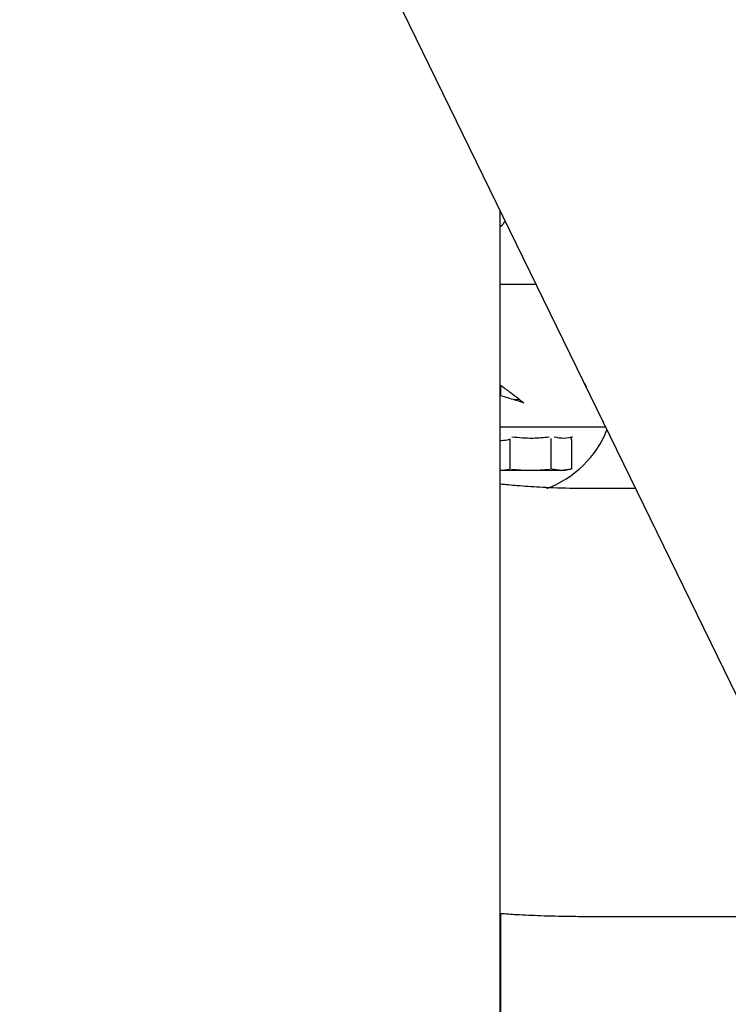
# Model space of a CAD drawing. Units: inches. Extents: x 0.2 to 16.7, y -10.9 to 10.7.
# Drawn here: x 4.3 to 4.5, y -7.8 to -7.5 of the extents above; entities that cross this region are included whole.
import ezdxf

# ---------------------------------------------------------------- set-up
doc = ezdxf.new("R2010")
doc.units = ezdxf.units.IN
doc.header["$MEASUREMENT"] = 0
doc.layers.add('FORMAT', color=7, linetype='Continuous')
doc.styles.add('SLDTEXTSTYLE0', font='TXT', dxfattribs={"width": 0.75})
doc.dimstyles.new('SLDDIMSTYLE3', dxfattribs={"dimtxt": 0.125, "dimasz": 0.13, "dimexe": 0, "dimexo": 0.0625, "dimgap": 0.03125, "dimtad": 0, "dimtih": 1, "dimtoh": 1, "dimlfac": 28, "dimrnd": 1e-09, "dimzin": 4, "dimdsep": 46, "dimtxsty": 'SLDTEXTSTYLE0', "dimsah": 1, "dimcen": 0.09, "dimadec": 0, "dimazin": 1, "dimtfac": 1, "dimtmove": 0, "dimatfit": 0, "dimfxl": 1, "dimfrac": 2, "dimtolj": 1, "dimtzin": 12, "dimarcsym": 0})

msp = doc.modelspace()

# ---------------------------------------------------------------- linework, layer by layer
at = {"color": 7, "linetype": 'Continuous', "lineweight": 25}
for p, q in [((4.562457974999999, -7.81272197431869), (4.407118670499999, -7.494229181218691)), ((4.447204491199999, -7.576417298418691), (4.447204491199999, -7.860500561518692)), ((4.447330287899998, -7.628091726318691), (4.447330287899998, -7.631243095618692)), ((4.472257508499998, -7.627524090918691), (4.472677158899998, -7.628644024618692)), ((4.453005593699999, -7.632391775618692), (4.451273291799998, -7.63244566451869)), ((4.447204491199999, -7.640460863418691), (4.454284637999999, -7.640460863418691)), ((4.454284637999999, -7.640460863418691), (4.468905543399998, -7.640460863418691)), ((4.468905543399998, -7.640460863418691), (4.478440631299998, -7.640460863418691)), ((4.450165950299999, -7.643978140818692), (4.450165950299999, -7.653022927818692)), ((4.462342914399999, -7.653022927818692), (4.462342914399999, -7.643892907518691)), ((4.468431396499998, -7.653022927818692), (4.468431396499998, -7.644243394918692)), ((4.447121709299998, -7.653396797718691), (4.449922423599999, -7.653022927818692)), ((4.450653024699998, -7.653022927818692), (4.456254432399998, -7.653396797718691)), ((4.456254432399998, -7.653396797718691), (4.461855840099998, -7.653022927818692)), ((4.462586462099997, -7.653022927818692), (4.465387155499998, -7.653396797718691)), ((4.465387155499998, -7.653396797718691), (4.462586462099997, -7.653022927818692)), ((4.465387155499998, -7.653396797718691), (4.468187848799998, -7.653022927818692)), ((4.468187848799998, -7.653022927818692), (4.465387155499998, -7.653396797718691)), ((4.487355892099998, -7.658739844618691), (4.472663204699998, -7.658739844618691)), ((4.447330287899998, -7.784399962518692), (4.447330287899998, -7.858701191818692)), ((4.472663204699998, -7.78528657321869), (4.549076828699997, -7.78528657321869))]:
    msp.add_line(p, q, dxfattribs=at)
msp.add_arc((4.450437037199999, -7.629916124018691), 0.0306524184476943, 290.2463579728989, 338.0918220971969, dxfattribs=at)
for points, knots in [([(4.44720449121656, -7.581262187257308), (4.447526936537697, -7.581013620533484), (4.448134199377188, -7.580545493615158), (4.448562080481471, -7.57991020864086), (4.448762764643824, -7.579612248222307)], [0, 0, 0, 0, 0.5309814797958864, 1, 1, 1, 1]), ([(4.447330287858586, -7.598278676395659), (4.44856304654593, -7.598278676395659), (4.45138730193718, -7.598278676395659), (4.455076256193186, -7.598278676395659), (4.457330701933127, -7.598278676395659), (4.457866992804338, -7.598278676395659)], [0, 0, 0, 0, 0.3711996848687822, 0.8504200554291659, 1, 1, 1, 1]), ([(4.447330287858586, -7.628091642469921), (4.448235755195929, -7.628746290118626), (4.450497025206754, -7.630381175259845), (4.452867543864208, -7.632264506927929), (4.45428884937745, -7.633393706934306)], [0, 0, 0, 0, 0.4004242452285138, 1, 1, 1, 1]), ([(4.45428884937745, -7.633393706934306), (4.453258828530346, -7.633068857135718), (4.451489082795268, -7.632510711592153), (4.449168714708511, -7.631790840705613), (4.447886173690589, -7.631411056182514), (4.447330287858586, -7.631246447930102)], [0, 0, 0, 0, 0.4410034717404173, 0.7577167155999743, 1, 1, 1, 1]), ([(4.449922423628296, -7.644243394931117), (4.449175742479696, -7.644410138599132), (4.44827120474273, -7.64461213370829), (4.447362989576341, -7.644570763406167), (4.44720449121656, -7.644563543613685)], [0, 0, 0, 0, 0.8254836897175173, 1, 1, 1, 1]), ([(4.450749404551134, -7.643428524344572), (4.452805433739476, -7.643615947173855), (4.456478007358907, -7.643950730426156), (4.460145273093927, -7.643588129277759), (4.461759481171311, -7.643428524344572)], [0, 0, 0, 0, 0.5598333488709255, 1, 1, 1, 1]), ([(4.463195561724445, -7.643428524344572), (4.464213208763757, -7.643615950892261), (4.466030935737576, -7.643950733265895), (4.467884678208353, -7.643588126979222), (4.468700610510604, -7.643428524344572)], [0, 0, 0, 0, 0.5598459251412617, 1, 1, 1, 1]), ([(4.468700610510604, -7.643428524344572), (4.468618299864405, -7.643462734950986), (4.468448938157886, -7.64353312641249), (4.468280932797255, -7.643753258329585), (4.468191042606721, -7.644000455191121), (4.468188893218239, -7.644163951100945), (4.468187848815022, -7.644243394931117)], [0, 0, 0, 0, 0.2729942264029155, 0.5617106679215207, 0.7870320835410208, 1, 1, 1, 1]), ([(4.456254432385153, -7.653396797761657), (4.455349657447679, -7.653396797761657), (4.453508191124135, -7.653396797761657), (4.450926540365344, -7.653396797761657), (4.44867181975693, -7.653396797761656), (4.447632401465507, -7.653396797761657), (4.447121709315722, -7.653396797761657)], [0, 0, 0, 0, 0.2456680167436599, 0.5000021119810839, 0.7543385579919397, 1, 1, 1, 1]), ([(4.465387155454586, -7.653396797761657), (4.464876463304799, -7.653396797761656), (4.463837045013376, -7.653396797761656), (4.461582324404963, -7.653396797761657), (4.459000673646175, -7.653396797761656), (4.457159207322629, -7.653396797761657), (4.456254432385153, -7.653396797761657)], [0, 0, 0, 0, 0.2456614420080601, 0.4999978880189161, 0.7543319832563401, 1, 1, 1, 1]), ([(4.46679989532497, -7.653396797761657), (4.466735768865442, -7.653396797761657), (4.466609682270802, -7.653396797761657), (4.465789969833805, -7.653396797761657), (4.465387155454586, -7.653396797761657)], [0, 0, 0, 0, 0.5085906214911627, 1, 1, 1, 1]), ([(4.472894495395822, -7.658739760801196), (4.469574094748612, -7.658706828885349), (4.464905364044624, -7.658660524158001), (4.458009805093697, -7.658319372957375), (4.452801523553086, -7.657975360792912), (4.44895451734161, -7.657579466199835), (4.447330287858586, -7.65741231708832)], [0, 0, 0, 0, 0.3886567559001073, 0.5464803565524143, 0.8085212407971103, 1, 1, 1, 1]), ([(4.447330287858586, -7.784399962497155), (4.448921186437207, -7.784512440960442), (4.452870534849241, -7.784791664693704), (4.45966216367581, -7.785080094183372), (4.466633553625327, -7.785266044774656), (4.471242099150382, -7.785280752856742), (4.473013294023449, -7.785286405590223)], [0, 0, 0, 0, 0.1861832279460044, 0.4621931564442029, 0.7933055627146359, 1, 1, 1, 1])]:
    msp.add_open_spline(points, degree=3, knots=knots, dxfattribs=at)

# ---------------------------------------------------------------- leaders
at = {"layer": 'FORMAT', "color": 7}
msp.add_leader([(3.679090221199997, -7.001700493918691), (4.459589845199998, -8.35135329881869)], dimstyle='SLDDIMSTYLE3', dxfattribs=at)

doc.saveas('drawing.dxf')
